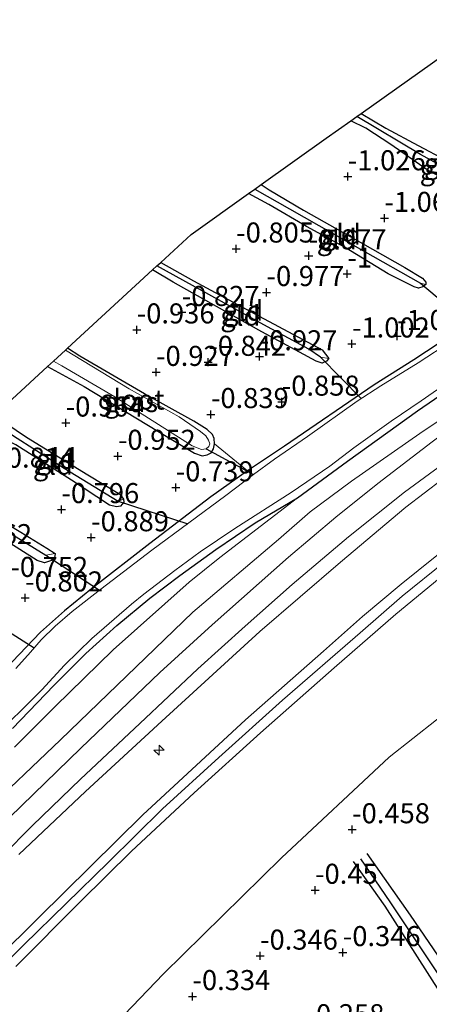
# Model space of a CAD drawing. Units: metres. Extents: x 169997 to 179558, y 537500 to 543750.
# Drawn here: x 171506 to 171557, y 541413 to 541536 of the extents above; entities that cross this region are included whole.
import ezdxf
from ezdxf.enums import TextEntityAlignment as Align

# ---------------------------------------------------------------- set-up
doc = ezdxf.new("R2010")
doc.units = ezdxf.units.M
doc.layers.get('0').update_dxf_attribs({"lineweight": 25})
for name, color, linetype, lineweight in [('B-ME-AL-OVERIG-S-B1', 7, 'Continuous', 18), ('B-ME-GW-GRONDWERKLIJN-L-B1', 10, 'Continuous', 25), ('B-ME-GW-HOOGTEPUNT-S-B1', 10, 'Continuous', 25), ('B-ME-GW-INSTEEKWATERGANG-L-B1', 10, 'Continuous', 25), ('B-ME-GW-KRUINLIJN-L-B1', 93, 'Continuous', 18), ('B-ME-GW-TEENLIJN-L-B1', 93, 'Continuous', 18), ('B-ME-GW-WATERGANG-GREPPEL-L-B1', 10, 'Continuous', 25), ('B-ME-IE-GRASLAND-GV-B6', 93, 'Continuous', 18), ('B-ME-IE-GRONDWERKLIJN-GROND_INGERICHT-GV-B6', 253, 'Continuous', 18), ('B-ME-IE-TERREINAFSCHEIDING-DOORGANG-L-B1', 8, 'IE-TERREINAFSCHEIDING-KUNSTMATIG-OPEN', 18), ('B-ME-KG-KADASTRAAL-OPNAMEDTMGRENS-L-B1', 10, 'Continuous', 25), ('B-ME-KW-DUIKER-L-B1', 10, 'Continuous', 25), ('B-ME-OG-BREUK-L-B1', 10, 'Continuous', 25), ('B-ME-OG-WATER-GV-B6', 153, 'Continuous', 18), ('B-ME-VH-VERH_SOORT-BITUMEN-GV-B6', 8, 'IE-TERREINAFSCHEIDING-NATUURLIJK-HOUTWAL', 18)]:
    doc.layers.add(name, color=color, linetype=linetype, lineweight=lineweight)
doc.styles.add('NLCS-ISO', font='NLCS-ISO.TTF')
doc.linetypes.add('IE-TERREINAFSCHEIDING-KUNSTMATIG-OPEN', pattern='A,7,-1.5,[67,NLCS.SHX,S=0.75,R=0,X=0,Y=0],-1.5', length=10)
doc.linetypes.add('IE-TERREINAFSCHEIDING-NATUURLIJK-HOUTWAL', pattern='A,7,-1.5,[67,NLCS.SHX,S=0.75,R=45,X=0,Y=0],-1.5,7,-1.5,[70,NLCS.SHX,S=0.75,R=0,X=0,Y=0],-1.5', length=20)

# ---------------------------------------------------------------- blocks, each defined once
blk = doc.blocks.new('hecto')
for p, q in [((0, 0.625), (-0.625, 0)), ((0, -0.625), (0, 0.625)), ((-0.625, 0), (0.625, 0)), ((0.625, 0), (0, -0.625))]:
    blk.add_line(p, q)
blk = doc.blocks.new('hoogtepunt')
for p, q in [((-0.5, 0), (0.5, 0)), ((0, 0.5), (0, -0.5))]:
    blk.add_line(p, q)

msp = doc.modelspace()

# ---------------------------------------------------------------- linework, layer by layer
at = {"layer": 'B-ME-GW-GRONDWERKLIJN-L-B1'}
msp.add_polyline3d([(171549.352, 541431.843, -0.408), (171554.787, 541424.165, -0.184), (171559.444, 541417.317, -0.258), (171560.98, 541414.683, -0.346), (171560.392, 541414.052, -0.321), (171559.318, 541413.65, -0.321), (171558.49, 541414.589, -0.308), (171551.647, 541425.284, -0.346), (171547.709, 541430.823, -0.471)], dxfattribs=at)
at = {"layer": 'B-ME-GW-INSTEEKWATERGANG-L-B1'}
for points in [[(171614.451, 541530.317, -0.911), (171612.731, 541529.317, -0.936), (171606.244, 541525.765, -0.992), (171599.852, 541522.399, -0.992), (171596.628, 541520.637, -1.079), (171591.734, 541517.691, -1.067), (171582.707, 541511.712, -1.129), (171575.985, 541507.001, -1.148), (171572.423, 541504.703, -1.111), (171567.135, 541501.5, -1.073), (171565.131, 541500.218, -1.011), (171559.834, 541496.426, -0.961), (171555.217, 541493.42, -0.954), (171550.278, 541490.296, -0.992), (171539.1, 541482.637, -0.923), (171534.487, 541479.546, -0.886), (171529.899, 541476.299, -0.679), (171522.3, 541470.515, -0.723), (171515.042, 541464.863, -0.854), (171511.661, 541462.115, -0.861), (171508.681, 541459.455, -0.854), (171501.547, 541452.032, -0.836)], [(171505.194, 541447.445, -0.873), (171510.317, 541452.796, -0.929), (171514.347, 541456.771, -0.904), (171518.214, 541460.249, -0.911), (171522.291, 541463.678, -0.929), (171526.041, 541466.519, -0.917), (171530.558, 541469.743, -0.923), (171535.462, 541473.075, -0.911), (171540.734, 541476.18, -0.854), (171546.946, 541480.752, -0.854), (171555.667, 541487.032, -0.849), (171569.435, 541496.486, -0.849), (171581.984, 541504.937, -0.849), (171595.526, 541513.383, -0.849), (171605.777, 541519.118, -0.849), (171617.828, 541525.79, -1.003)], [(171569.653, 541511.561, -1.073), (171569.429, 541511.108, -1.086), (171568.617, 541510.867, -1.086), (171567.116, 541511.171, -1.086), (171565.412, 541511.997, -1.092), (171563.307, 541513.693, -1.117), (171561.575, 541514.877, -1.086), (171559.867, 541515.467, -1.142), (171556.89, 541517.083, -1.111), (171552.343, 541520.26, -1.092), (171549.245, 541522.282, -1.129), (171547.364, 541523.211, -1.145)], [(171548.648, 541524.125, -1.131), (171551.757, 541522.305, -1.098), (171555.788, 541520.119, -1.111), (171559.237, 541518.294, -1.073), (171562.315, 541516.578, -1.029), (171565.439, 541515.039, -1.042), (171567.821, 541513.922, -1.079), (171569.295, 541512.493, -1.067), (171569.653, 541511.561, -1.073)], [(171536.181, 541515.249, -0.902), (171537.206, 541514.608, -0.911), (171541.453, 541512.085, -0.973), (171547.292, 541508.77, -0.998), (171554.092, 541504.933, -0.998), (171556.301, 541503.573, -0.979), (171556.726, 541503.068, -0.979), (171556.731, 541502.781, -0.979)], [(171556.731, 541502.781, -0.979), (171556.37, 541502.519, -0.979), (171555.803, 541502.339, -0.979), (171555.288, 541502.488, -0.979), (171552.043, 541504.113, -1.029), (171546.595, 541507.449, -1.011), (171541.85, 541510.018, -0.936), (171537.15, 541512.766, -0.861), (171534.601, 541514.124, -0.867)], [(171523.668, 541505.553, -1.019), (171527.742, 541503.237, -0.938), (171535.936, 541498.842, -1.001), (171543.789, 541494.637, -1.022), (171544.647, 541493.575, -0.995)], [(171544.647, 541493.575, -0.995), (171544.341, 541493.236, -1.011), (171543.797, 541492.986, -1.022), (171543.043, 541493.223, -1.027), (171536.283, 541496.885, -0.959), (171530.62, 541500.037, -0.917), (171525.229, 541503.096, -0.932), (171522.642, 541504.609, -0.985)], [(171509.536, 541492.555, -0.985), (171514.107, 541490.057, -0.929), (171523.294, 541484.495, -0.923), (171527.876, 541481.75, -0.829), (171528.836, 541481.43, -0.842), (171529.444, 541481.552, -0.842), (171529.937, 541481.794, -0.904), (171530.255, 541482.316, -0.954), (171530.368, 541482.921, -0.967), (171530.322, 541483.585, -0.911), (171530.112, 541484.073, -0.923), (171529.459, 541484.732, -0.948), (171527.786, 541485.754, -0.942), (171521.662, 541489.181, -1.054), (171513.595, 541493.841, -1.048), (171512.029, 541494.848, -1.058)], [(171502.902, 541486.453, -0.909), (171506.937, 541483.776, -0.878), (171514.589, 541479.047, -0.81), (171518.57, 541476.649, -0.803), (171519.045, 541476.035, -0.803)], [(171519.045, 541476.035, -0.803), (171519.067, 541475.644, -0.797), (171518.656, 541475.171, -0.797), (171518.17, 541475.079, -0.797), (171517.293, 541475.285, -0.81), (171512.547, 541478.376, -0.78), (171505.619, 541482.789, -0.872), (171501.266, 541484.948, -0.878)], [(171494.726, 541478.933, -0.94), (171496.612, 541477.784, -0.923), (171501.459, 541474.795, -0.901), (171506.203, 541471.906, -0.867), (171509.475, 541469.923, -0.822), (171510.514, 541469.254, -0.841)], [(171510.514, 541469.254, -0.841), (171510.412, 541468.715, -0.828), (171510.054, 541468.367, -0.816), (171509.184, 541468.084, -0.803), (171508.253, 541468.366, -0.828), (171504.386, 541470.847, -0.872), (171500.02, 541473.575, -0.866), (171494.611, 541477.057, -0.897), (171493.45, 541477.759, -0.899)]]:
    msp.add_polyline3d(points, dxfattribs=at)
at = {"layer": 'B-ME-GW-KRUINLIJN-L-B1'}
for points in [[(171619.533, 541523.405, 0.395), (171614.178, 541520.573, 0.358), (171591.452, 541507.399, 0.483), (171575.01, 541496.652, 0.558), (171563.883, 541489.486, 0.433), (171555.996, 541484.219, 0.327), (171547.445, 541478.266, 0.315), (171542.312, 541474.449, 0.133), (171538.347, 541470.986, 0.202), (171527.669, 541461.918, 0.258), (171511.179, 541446.009, 0.496), (171501.292, 541436.615, 0.308)], [(171497.892, 541413.4, 3.194), (171508.444, 541423.8, 3.256), (171521.441, 541436.676, 3.156), (171534.257, 541448.519, 3.175), (171543.963, 541457.084, 3.144), (171548.834, 541461.381, 3.163), (171553.664, 541465.414, 3.188), (171560.207, 541470.692, 3.163), (171569.031, 541477.308, 3.188), (171579.549, 541484.516, 3.088), (171590.429, 541491.464, 3.05), (171603.499, 541499.16, 3.038), (171616.746, 541506.81, 3.025), (171627.237, 541512.926, 3.067)], [(171500.509, 541414.434, 3.179), (171506.597, 541420.457, 3.235), (171517.147, 541430.74, 3.272), (171523.907, 541437.397, 3.222), (171530.913, 541443.797, 3.254), (171538.861, 541450.939, 3.16), (171548.546, 541459.373, 3.191), (171553.793, 541463.913, 3.235), (171559.126, 541468.254, 3.222), (171564.19, 541472.166, 3.179), (171569.613, 541476.224, 3.16), (171575.572, 541480.264, 3.141), (171583.666, 541485.565, 3.141), (171591.085, 541490.317, 3.06), (171596.401, 541493.482, 3.041), (171606.186, 541499.257, 3.072), (171616.65, 541505.058, 3.072), (171628.095, 541511.759, 3.124)], [(171505.605, 541417.75, 3.308), (171513.658, 541425.869, 3.271), (171520.017, 541432.118, 3.246), (171527.822, 541439.418, 3.221), (171536.109, 541446.895, 3.202), (171545.285, 541454.988, 3.165), (171552.992, 541461.664, 3.146), (171558.378, 541466.131, 3.227), (171565.984, 541472.065, 3.252), (171572.341, 541476.598, 3.152), (171576.95, 541479.706, 3.152), (171587.221, 541486.258, 3.102), (171597.421, 541492.55, 3.121), (171610.633, 541500.208, 3.096), (171618.697, 541504.669, 3.09), (171628.933, 541510.62, 3.098)]]:
    msp.add_polyline3d(points, dxfattribs=at)
at = {"layer": 'B-ME-GW-TEENLIJN-L-B1'}
for points in [[(171622.874, 541518.86, 0.899), (171618.381, 541516.332, 0.896), (171608.017, 541510.312, 0.865), (171600.257, 541505.951, 0.865), (171594.563, 541502.627, 0.821), (171584.716, 541496.256, 0.883), (171569.585, 541486.277, 0.915), (171561.075, 541480.267, 0.94), (171554.251, 541475.017, 0.921), (171546.096, 541468.16, 0.983), (171536.022, 541459.502, 0.952), (171523.804, 541448.355, 1.015), (171514.283, 541439.575, 1.008), (171505.985, 541431.714, 0.952)], [(171413.954, 541260.709, -0.004), (171420.972, 541272.292, -0.017), (171428.962, 541284.697, -0.042), (171436.291, 541295.052, -0.104), (171444.22, 541307.181, -0.042), (171454.201, 541322.806, -0.086), (171464.328, 541339.671, -0.342), (171471.527, 541351.444, -0.448), (171475.582, 541358.344, -0.442), (171478, 541361.817, -0.423), (171481.866, 541367.097, -0.348), (171487.026, 541373.497, -0.3), (171495.559, 541384.436, -0.19), (171507.441, 541399.524, -0.127), (171523.999, 541416.819, -0.169), (171538.714, 541431.292, -0.321), (171552.134, 541443.864, -0.295), (171566.918, 541455.481, -0.389), (171585.87, 541469.283, -0.394), (171602.759, 541479.842, -0.358), (171620.74, 541490.7, -0.363), (171636.851, 541499.85, -0.268)], [(171505.427, 541445.085, -0.629), (171510.508, 541450.173, -0.692), (171517.754, 541457.241, -0.679), (171527.204, 541465.678, -0.779), (171531.022, 541468.744, -0.829), (171540.734, 541476.18, -0.854)]]:
    msp.add_polyline3d(points, dxfattribs=at)
at = {"layer": 'B-ME-GW-WATERGANG-GREPPEL-L-B1'}
for points in [[(171568.847, 541511.79, -1.304), (171563.079, 541515.127, -1.273), (171556.068, 541519.014, -1.248), (171548.115, 541523.745, -1.277)], [(171535.415, 541514.704, -1.077), (171539.744, 541512.237, -1.117), (171548.889, 541507.053, -1.204), (171556.071, 541502.97, -1.198)], [(171543.58, 541493.718, -1.223), (171542.142, 541494.737, -1.198), (171536.524, 541497.747, -1.211), (171523.192, 541505.115, -1.13)], [(171502.255, 541485.858, -1.026), (171505.754, 541483.643, -1.06), (171511.611, 541479.905, -1.047), (171518.364, 541475.772, -1.036)], [(171494.123, 541478.378, -1.04), (171496.57, 541476.881, -1.035), (171503.323, 541472.749, -1.066), (171509.335, 541469.036, -1.072)]]:
    msp.add_polyline3d(points, dxfattribs=at)
at = {"layer": 'B-ME-IE-GRASLAND-GV-B6'}
for points in [[(171501.547, 541452.032, -0.836), (171508.681, 541459.455, -0.854), (171511.661, 541462.115, -0.861), (171515.042, 541464.863, -0.854), (171522.3, 541470.515, -0.723), (171529.899, 541476.299, -0.679), (171534.487, 541479.546, -0.886), (171539.1, 541482.637, -0.923), (171550.278, 541490.296, -0.992), (171555.217, 541493.42, -0.954), (171559.834, 541496.426, -0.961), (171565.131, 541500.218, -1.011), (171567.135, 541501.5, -1.073), (171572.423, 541504.703, -1.111), (171575.985, 541507.001, -1.148), (171582.707, 541511.712, -1.129), (171591.734, 541517.691, -1.067), (171596.628, 541520.637, -1.079), (171599.852, 541522.399, -0.992), (171606.244, 541525.765, -0.992), (171612.731, 541529.317, -0.936), (171614.451, 541530.317, -0.911), (171614.755, 541529.904, -1.511)], [(171617.828, 541525.79, -1.003), (171605.777, 541519.118, -0.849), (171595.526, 541513.383, -0.849), (171581.984, 541504.937, -0.849), (171569.435, 541496.486, -0.849), (171555.667, 541487.032, -0.849), (171546.946, 541480.752, -0.854), (171540.734, 541476.18, -0.854), (171535.462, 541473.075, -0.911), (171530.558, 541469.743, -0.923), (171526.041, 541466.519, -0.917), (171522.291, 541463.678, -0.929), (171518.214, 541460.249, -0.911), (171514.347, 541456.771, -0.904), (171510.317, 541452.796, -0.929), (171505.194, 541447.445, -0.873)], [(171559.959, 541495.782, -1.511), (171555.755, 541493.047, -1.511), (171551.107, 541490.163, -1.511), (171548.176, 541488.236, -1.511), (171541.976, 541483.847, -1.511), (171537.841, 541481.017, -1.511), (171535.249, 541479.104, -1.511), (171531.804, 541476.484, -1.511), (171522.563, 541469.681, -1.511), (171516.201, 541464.796, -1.511), (171512.631, 541462.027, -1.511), (171510.52, 541460.173, -1.511), (171508.773, 541458.497, -1.511), (171507.419, 541456.96, -1.511), (171505.615, 541454.922, -1.511)], [(171502.422, 541445.924, -1.511), (171508.825, 541452.233, -1.511), (171511.651, 541455.305, -1.511), (171515.073, 541458.635, -1.511), (171520.03, 541462.935, -1.511), (171521.559, 541464.191, -1.511), (171525.441, 541467.129, -1.511), (171528.585, 541469.443, -1.511), (171532.918, 541472.359, -1.511), (171539.923, 541476.84, -1.511), (171544.738, 541480.135, -1.511), (171547.745, 541482.437, -1.511), (171552.409, 541485.739, -1.511), (171556.13, 541488.298, -1.511), (171565.252, 541494.612, -1.511)], [(171530.368, 541482.921, -0.967), (171530.255, 541482.316, -0.954), (171529.937, 541481.794, -0.904), (171529.444, 541481.552, -0.842), (171528.836, 541481.43, -0.842), (171527.876, 541481.75, -0.829), (171523.294, 541484.495, -0.923), (171514.107, 541490.057, -0.929), (171509.536, 541492.555, -0.985), (171510.293, 541493.251, -1.511), (171511.347, 541492.634, -1.511), (171517.959, 541488.776, -1.511), (171527.598, 541482.672, -1.511), (171528.753, 541482.203, -1.511), (171529.343, 541482.311, -1.511), (171529.671, 541482.579, -1.511), (171529.775, 541482.916, -1.511), (171529.613, 541483.38, -1.511), (171529.297, 541483.935, -1.511), (171528.609, 541484.481, -1.511), (171525.964, 541486.28, -1.511), (171519.752, 541489.789, -1.511), (171513.911, 541493.305, -1.511), (171511.787, 541494.625, -1.511), (171512.029, 541494.848, -1.058), (171513.595, 541493.841, -1.048), (171521.662, 541489.181, -1.054), (171527.786, 541485.754, -0.942), (171529.459, 541484.732, -0.948), (171530.112, 541484.073, -0.923), (171530.322, 541483.585, -0.911), (171530.368, 541482.921, -0.967)]]:
    msp.add_polyline3d(points, dxfattribs=at)
at = {"layer": 'B-ME-IE-GRONDWERKLIJN-GROND_INGERICHT-GV-B6'}
for points in [[(171559.237, 541518.294, -1.073), (171555.788, 541520.119, -1.111), (171551.757, 541522.305, -1.098), (171548.648, 541524.125, -1.131), (171560.408, 541532.497, -1.1)], [(171505.427, 541445.085, -0.629), (171510.508, 541450.173, -0.692), (171517.754, 541457.241, -0.679), (171527.204, 541465.678, -0.779), (171531.022, 541468.744, -0.829), (171540.734, 541476.18, -0.854), (171546.946, 541480.752, -0.854), (171555.667, 541487.032, -0.849), (171569.435, 541496.486, -0.849), (171581.984, 541504.937, -0.849), (171595.526, 541513.383, -0.849), (171605.777, 541519.118, -0.849), (171617.828, 541525.79, -1.003), (171619.533, 541523.405, 0.395)], [(171501.292, 541436.615, 0.308), (171511.179, 541446.009, 0.496), (171527.669, 541461.918, 0.258), (171538.347, 541470.986, 0.202), (171542.312, 541474.449, 0.133), (171547.445, 541478.266, 0.315), (171555.996, 541484.219, 0.327), (171563.883, 541489.486, 0.433), (171575.01, 541496.652, 0.558), (171591.452, 541507.399, 0.483), (171614.178, 541520.573, 0.358), (171619.533, 541523.405, 0.395), (171620.478, 541522.119, 0.581)], [(171619.533, 541523.405, 0.395), (171614.178, 541520.573, 0.358), (171591.452, 541507.399, 0.483), (171575.01, 541496.652, 0.558), (171563.883, 541489.486, 0.433), (171555.996, 541484.219, 0.327), (171547.445, 541478.266, 0.315), (171542.312, 541474.449, 0.133), (171538.347, 541470.986, 0.202), (171527.669, 541461.918, 0.258), (171511.179, 541446.009, 0.496), (171501.292, 541436.615, 0.308)], [(171559.834, 541496.426, -0.961), (171555.217, 541493.42, -0.954), (171550.278, 541490.296, -0.992), (171539.1, 541482.637, -0.923), (171534.487, 541479.546, -0.886), (171530.368, 541482.921, -0.967), (171530.322, 541483.585, -0.911), (171530.112, 541484.073, -0.923), (171529.459, 541484.732, -0.948), (171527.786, 541485.754, -0.942), (171521.662, 541489.181, -1.054), (171513.595, 541493.841, -1.048), (171512.029, 541494.848, -1.058), (171522.642, 541504.609, -0.985), (171525.229, 541503.096, -0.932), (171530.62, 541500.037, -0.917), (171536.283, 541496.885, -0.959), (171543.043, 541493.223, -1.027), (171543.797, 541492.986, -1.022), (171544.341, 541493.236, -1.011), (171544.647, 541493.575, -0.995), (171543.789, 541494.637, -1.022), (171535.936, 541498.842, -1.001), (171527.742, 541503.237, -0.938), (171523.668, 541505.553, -1.019), (171527.457, 541509.038, -1.058), (171534.601, 541514.124, -0.867), (171537.15, 541512.766, -0.861), (171541.85, 541510.018, -0.936), (171546.595, 541507.449, -1.011), (171552.043, 541504.113, -1.029), (171555.288, 541502.488, -0.979), (171555.803, 541502.339, -0.979), (171556.37, 541502.519, -0.979), (171556.731, 541502.781, -0.979), (171556.726, 541503.068, -0.979), (171556.301, 541503.573, -0.979), (171554.092, 541504.933, -0.998), (171547.292, 541508.77, -0.998), (171541.453, 541512.085, -0.973), (171537.206, 541514.608, -0.911), (171536.181, 541515.249, -0.902), (171544.301, 541521.03, -1.035), (171547.364, 541523.211, -1.145), (171549.245, 541522.282, -1.129), (171552.343, 541520.26, -1.092), (171556.89, 541517.083, -1.111), (171559.867, 541515.467, -1.142)], [(171568.847, 541511.79, -1.304), (171569.653, 541511.561, -1.073), (171569.429, 541511.108, -1.086), (171568.617, 541510.867, -1.086), (171567.116, 541511.171, -1.086), (171565.412, 541511.997, -1.092), (171563.307, 541513.693, -1.117), (171561.575, 541514.877, -1.086), (171559.867, 541515.467, -1.142), (171556.89, 541517.083, -1.111), (171552.343, 541520.26, -1.092), (171549.245, 541522.282, -1.129), (171547.364, 541523.211, -1.145), (171548.115, 541523.745, -1.277), (171556.068, 541519.014, -1.248), (171563.079, 541515.127, -1.273), (171568.847, 541511.79, -1.304)], [(171569.653, 541511.561, -1.073), (171568.847, 541511.79, -1.304), (171563.079, 541515.127, -1.273), (171556.068, 541519.014, -1.248), (171548.115, 541523.745, -1.277), (171548.648, 541524.125, -1.131), (171551.757, 541522.305, -1.098), (171555.788, 541520.119, -1.111), (171559.237, 541518.294, -1.073), (171562.315, 541516.578, -1.029), (171565.439, 541515.039, -1.042), (171567.821, 541513.922, -1.079), (171569.295, 541512.493, -1.067), (171569.653, 541511.561, -1.073)], [(171620.478, 541522.119, 0.581), (171607.15, 541514.655, 0.608), (171589.128, 541504.052, 0.696), (171578.031, 541497.384, 0.752), (171574.355, 541495.052, 0.715), (171568.799, 541491.256, 0.715), (171563.005, 541487.251, 0.608), (171557.53, 541483.185, 0.615), (171550.75, 541477.995, 0.571), (171545.503, 541473.775, 0.602), (171539.614, 541468.798, 0.608), (171530.099, 541460.372, 0.633), (171523.547, 541454.389, 0.671), (171513.687, 541444.956, 0.69), (171500.346, 541432.034, 0.708)], [(171500.059, 541427.669, 0.783), (171507.686, 541435.333, 0.777), (171513.667, 541441.104, 0.765), (171521.081, 541448.062, 0.746), (171528.305, 541454.881, 0.727), (171534.179, 541460.197, 0.702), (171540.052, 541465.396, 0.677), (171547.084, 541471.32, 0.69), (171554.058, 541476.883, 0.696), (171561.36, 541482.276, 0.677), (171569.077, 541487.856, 0.602), (171575.464, 541492.148, 0.577), (171579.572, 541494.814, 0.621), (171584.914, 541498.144, 0.602), (171594.722, 541504.167, 0.633), (171604.477, 541509.744, 0.677), (171615.651, 541516.208, 0.696), (171622.168, 541519.821, 0.726), (171622.874, 541518.86, 0.899)], [(171622.874, 541518.86, 0.899), (171618.381, 541516.332, 0.896), (171608.017, 541510.312, 0.865), (171600.257, 541505.951, 0.865), (171594.563, 541502.627, 0.821), (171584.716, 541496.256, 0.883), (171569.585, 541486.277, 0.915), (171561.075, 541480.267, 0.94), (171554.251, 541475.017, 0.921), (171546.096, 541468.16, 0.983), (171536.022, 541459.502, 0.952), (171523.804, 541448.355, 1.015), (171514.283, 541439.575, 1.008), (171505.985, 541431.714, 0.952)], [(171505.985, 541431.714, 0.952), (171514.283, 541439.575, 1.008), (171523.804, 541448.355, 1.015), (171536.022, 541459.502, 0.952), (171546.096, 541468.16, 0.983), (171554.251, 541475.017, 0.921), (171561.075, 541480.267, 0.94), (171569.585, 541486.277, 0.915), (171584.716, 541496.256, 0.883), (171594.563, 541502.627, 0.821), (171600.257, 541505.951, 0.865), (171608.017, 541510.312, 0.865), (171618.381, 541516.332, 0.896), (171622.874, 541518.86, 0.899), (171627.237, 541512.926, 3.067)], [(171556.071, 541502.97, -1.198), (171556.731, 541502.781, -0.979), (171556.37, 541502.519, -0.979), (171555.803, 541502.339, -0.979), (171555.288, 541502.488, -0.979), (171552.043, 541504.113, -1.029), (171546.595, 541507.449, -1.011), (171541.85, 541510.018, -0.936), (171537.15, 541512.766, -0.861), (171534.601, 541514.124, -0.867), (171535.415, 541514.704, -1.077), (171539.744, 541512.237, -1.117), (171548.889, 541507.053, -1.204), (171556.071, 541502.97, -1.198)], [(171556.731, 541502.781, -0.979), (171556.071, 541502.97, -1.198), (171548.889, 541507.053, -1.204), (171539.744, 541512.237, -1.117), (171535.415, 541514.704, -1.077), (171536.181, 541515.249, -0.902), (171537.206, 541514.608, -0.911), (171541.453, 541512.085, -0.973), (171547.292, 541508.77, -0.998), (171554.092, 541504.933, -0.998), (171556.301, 541503.573, -0.979), (171556.726, 541503.068, -0.979), (171556.731, 541502.781, -0.979)], [(171497.892, 541413.4, 3.194), (171508.444, 541423.8, 3.256), (171521.441, 541436.676, 3.156), (171534.257, 541448.519, 3.175), (171543.963, 541457.084, 3.144), (171548.834, 541461.381, 3.163), (171553.664, 541465.414, 3.188), (171560.207, 541470.692, 3.163), (171569.031, 541477.308, 3.188), (171579.549, 541484.516, 3.088), (171590.429, 541491.464, 3.05), (171603.499, 541499.16, 3.038), (171616.746, 541506.81, 3.025), (171627.237, 541512.926, 3.067), (171628.933, 541510.62, 3.098)], [(171627.237, 541512.926, 3.067), (171616.746, 541506.81, 3.025), (171603.499, 541499.16, 3.038), (171590.429, 541491.464, 3.05), (171579.549, 541484.516, 3.088), (171569.031, 541477.308, 3.188), (171560.207, 541470.692, 3.163), (171553.664, 541465.414, 3.188), (171548.834, 541461.381, 3.163), (171543.963, 541457.084, 3.144), (171534.257, 541448.519, 3.175), (171521.441, 541436.676, 3.156), (171508.444, 541423.8, 3.256), (171497.892, 541413.4, 3.194)], [(171628.933, 541510.62, 3.098), (171618.697, 541504.669, 3.09), (171610.633, 541500.208, 3.096), (171597.421, 541492.55, 3.121), (171587.221, 541486.258, 3.102), (171576.95, 541479.706, 3.152), (171572.341, 541476.598, 3.152), (171565.984, 541472.065, 3.252), (171558.378, 541466.131, 3.227), (171552.992, 541461.664, 3.146), (171545.285, 541454.988, 3.165), (171536.109, 541446.895, 3.202), (171527.822, 541439.418, 3.221), (171520.017, 541432.118, 3.246), (171513.658, 541425.869, 3.271), (171505.605, 541417.75, 3.308)], [(171505.605, 541417.75, 3.308), (171513.658, 541425.869, 3.271), (171520.017, 541432.118, 3.246), (171527.822, 541439.418, 3.221), (171536.109, 541446.895, 3.202), (171545.285, 541454.988, 3.165), (171552.992, 541461.664, 3.146), (171558.378, 541466.131, 3.227), (171565.984, 541472.065, 3.252), (171572.341, 541476.598, 3.152), (171576.95, 541479.706, 3.152), (171587.221, 541486.258, 3.102), (171597.421, 541492.55, 3.121), (171610.633, 541500.208, 3.096), (171618.697, 541504.669, 3.09), (171628.933, 541510.62, 3.098), (171636.851, 541499.85, -0.268)], [(171543.58, 541493.718, -1.223), (171544.647, 541493.575, -0.995), (171544.341, 541493.236, -1.011), (171543.797, 541492.986, -1.022), (171543.043, 541493.223, -1.027), (171536.283, 541496.885, -0.959), (171530.62, 541500.037, -0.917), (171525.229, 541503.096, -0.932), (171522.642, 541504.609, -0.985), (171523.192, 541505.115, -1.13), (171536.524, 541497.747, -1.211), (171542.142, 541494.737, -1.198), (171543.58, 541493.718, -1.223)], [(171544.647, 541493.575, -0.995), (171543.58, 541493.718, -1.223), (171542.142, 541494.737, -1.198), (171536.524, 541497.747, -1.211), (171523.192, 541505.115, -1.13), (171523.668, 541505.553, -1.019), (171527.742, 541503.237, -0.938), (171535.936, 541498.842, -1.001), (171543.789, 541494.637, -1.022), (171544.647, 541493.575, -0.995)], [(171636.851, 541499.85, -0.268), (171620.74, 541490.7, -0.363), (171602.759, 541479.842, -0.358), (171585.87, 541469.283, -0.394), (171566.918, 541455.481, -0.389), (171552.134, 541443.864, -0.295), (171538.714, 541431.292, -0.321), (171523.999, 541416.819, -0.169), (171507.441, 541399.524, -0.127), (171495.559, 541384.436, -0.19), (171487.026, 541373.497, -0.3), (171481.866, 541367.097, -0.348), (171478, 541361.817, -0.423), (171475.582, 541358.344, -0.442), (171471.527, 541351.444, -0.448), (171464.328, 541339.671, -0.342), (171454.201, 541322.806, -0.086), (171444.22, 541307.181, -0.042), (171436.291, 541295.052, -0.104), (171428.962, 541284.697, -0.042), (171420.972, 541272.292, -0.017), (171413.954, 541260.709, -0.004)], [(171495.559, 541384.436, -0.19), (171507.441, 541399.524, -0.127), (171523.999, 541416.819, -0.169), (171538.714, 541431.292, -0.321), (171552.134, 541443.864, -0.295), (171566.918, 541455.481, -0.389), (171585.87, 541469.283, -0.394), (171602.759, 541479.842, -0.358), (171620.74, 541490.7, -0.363), (171636.851, 541499.85, -0.268), (171648.945, 541483.399, -0.247), (171657.218, 541472.147, -0.382), (171659.297, 541469.319, -0.781), (171661.04, 541466.948, -0.687)], [(171505.619, 541482.789, -0.872), (171512.547, 541478.376, -0.78), (171517.293, 541475.285, -0.81), (171518.17, 541475.079, -0.797), (171518.656, 541475.171, -0.797), (171519.067, 541475.644, -0.797), (171519.045, 541476.035, -0.803), (171518.57, 541476.649, -0.803), (171514.589, 541479.047, -0.81), (171506.937, 541483.776, -0.878), (171502.902, 541486.453, -0.909), (171509.536, 541492.555, -0.985), (171514.107, 541490.057, -0.929), (171523.294, 541484.495, -0.923), (171527.876, 541481.75, -0.829), (171528.836, 541481.43, -0.842), (171529.444, 541481.552, -0.842), (171529.937, 541481.794, -0.904), (171530.255, 541482.316, -0.954), (171530.368, 541482.921, -0.967)], [(171519.045, 541476.035, -0.803), (171518.364, 541475.772, -1.036), (171511.611, 541479.905, -1.047), (171505.754, 541483.643, -1.06), (171502.255, 541485.858, -1.026), (171502.902, 541486.453, -0.909), (171506.937, 541483.776, -0.878), (171514.589, 541479.047, -0.81), (171518.57, 541476.649, -0.803), (171519.045, 541476.035, -0.803)], [(171518.364, 541475.772, -1.036), (171519.045, 541476.035, -0.803), (171519.067, 541475.644, -0.797), (171518.656, 541475.171, -0.797), (171518.17, 541475.079, -0.797), (171517.293, 541475.285, -0.81), (171512.547, 541478.376, -0.78), (171505.619, 541482.789, -0.872), (171501.266, 541484.948, -0.878), (171502.255, 541485.858, -1.026), (171505.754, 541483.643, -1.06), (171511.611, 541479.905, -1.047), (171518.364, 541475.772, -1.036)], [(171530.368, 541482.921, -0.967), (171534.487, 541479.546, -0.886), (171529.899, 541476.299, -0.679), (171522.3, 541470.515, -0.723), (171515.042, 541464.863, -0.854), (171511.661, 541462.115, -0.861), (171508.681, 541459.455, -0.854), (171501.547, 541452.032, -0.836)], [(171509.335, 541469.036, -1.072), (171510.514, 541469.254, -0.841), (171510.412, 541468.715, -0.828), (171510.054, 541468.367, -0.816), (171509.184, 541468.084, -0.803), (171508.253, 541468.366, -0.828), (171504.386, 541470.847, -0.872), (171500.02, 541473.575, -0.866), (171494.611, 541477.057, -0.897), (171493.45, 541477.759, -0.899), (171494.123, 541478.378, -1.04), (171496.57, 541476.881, -1.035), (171503.323, 541472.749, -1.066), (171509.335, 541469.036, -1.072)], [(171510.514, 541469.254, -0.841), (171509.335, 541469.036, -1.072), (171503.323, 541472.749, -1.066), (171496.57, 541476.881, -1.035), (171494.123, 541478.378, -1.04), (171494.726, 541478.933, -0.94), (171496.612, 541477.784, -0.923), (171501.459, 541474.795, -0.901), (171506.203, 541471.906, -0.867), (171509.475, 541469.923, -0.822), (171510.514, 541469.254, -0.841)], [(171505.194, 541447.445, -0.873), (171510.317, 541452.796, -0.929), (171514.347, 541456.771, -0.904), (171518.214, 541460.249, -0.911), (171522.291, 541463.678, -0.929), (171526.041, 541466.519, -0.917), (171530.558, 541469.743, -0.923), (171535.462, 541473.075, -0.911), (171540.734, 541476.18, -0.854), (171531.022, 541468.744, -0.829), (171527.204, 541465.678, -0.779), (171517.754, 541457.241, -0.679), (171510.508, 541450.173, -0.692), (171505.427, 541445.085, -0.629)], [(171504.386, 541470.847, -0.872), (171508.253, 541468.366, -0.828), (171509.184, 541468.084, -0.803), (171510.054, 541468.367, -0.816), (171510.412, 541468.715, -0.828), (171510.514, 541469.254, -0.841), (171509.475, 541469.923, -0.822), (171506.203, 541471.906, -0.867), (171501.459, 541474.795, -0.901)]]:
    msp.add_polyline3d(points, dxfattribs=at)
at = {"layer": 'B-ME-IE-TERREINAFSCHEIDING-DOORGANG-L-B1'}
msp.add_line((171530.368, 541482.921, -0.967), (171534.487, 541479.546, -0.886), dxfattribs=at)
at = {"layer": 'B-ME-KG-KADASTRAAL-OPNAMEDTMGRENS-L-B1'}
msp.add_polyline3d([(171502.902, 541486.453, -0.909), (171509.536, 541492.555, -0.985), (171510.293, 541493.251, -1.511), (171511.787, 541494.625, -1.511), (171512.029, 541494.848, -1.058), (171522.642, 541504.609, -0.985), (171523.192, 541505.115, -1.13), (171523.668, 541505.553, -1.019), (171527.457, 541509.038, -1.058), (171534.601, 541514.124, -0.867), (171535.415, 541514.704, -1.077), (171536.181, 541515.249, -0.902), (171544.301, 541521.03, -1.035), (171547.364, 541523.211, -1.145), (171548.115, 541523.745, -1.277), (171548.648, 541524.125, -1.131), (171560.408, 541532.497, -1.1), (171561.066, 541532.965, -1.281), (171561.657, 541533.386, -1.078), (171573.437, 541541.773, -1.123)], dxfattribs=at)
at = {"layer": 'B-ME-KW-DUIKER-L-B1'}
for p, q in [((171556.071, 541502.97, -1.198), (171562.412, 541497.565, -1.511)), ((171543.58, 541493.718, -1.223), (171548.679, 541488.568, -1.511)), ((171529.343, 541482.311, -1.511), (171535.249, 541479.104, -1.511)), ((171518.364, 541475.772, -1.036), (171527.029, 541472.969, -1.511)), ((171509.335, 541469.036, -1.072), (171516.045, 541464.675, -1.511)), ((171501.112, 541461.752, -1.072), (171507.884, 541457.487, -1.511))]:
    msp.add_line(p, q, dxfattribs=at)
at = {"layer": 'B-ME-OG-BREUK-L-B1'}
msp.add_polyline3d([(171559.656, 541414.728, -0.594), (171552.288, 541425.827, -0.469), (171548.638, 541431.169, -0.519)], dxfattribs=at)
at = {"layer": 'B-ME-OG-WATER-GV-B6'}
for points in [[(171617.3, 541526.442, -1.511), (171612.773, 541523.947, -1.511), (171603.028, 541518.465, -1.511), (171595.919, 541514.658, -1.511), (171592.835, 541512.796, -1.511), (171587.519, 541509.386, -1.511), (171581.18, 541505.535, -1.511), (171578.642, 541503.846, -1.511), (171572.193, 541499.59, -1.511), (171565.252, 541494.612, -1.511), (171556.13, 541488.298, -1.511), (171552.409, 541485.739, -1.511), (171547.745, 541482.437, -1.511), (171544.738, 541480.135, -1.511), (171539.923, 541476.84, -1.511), (171532.918, 541472.359, -1.511), (171528.585, 541469.443, -1.511), (171525.441, 541467.129, -1.511), (171521.559, 541464.191, -1.511), (171520.03, 541462.935, -1.511), (171515.073, 541458.635, -1.511), (171511.651, 541455.305, -1.511), (171508.825, 541452.233, -1.511), (171502.422, 541445.924, -1.511)], [(171505.615, 541454.922, -1.511), (171507.419, 541456.96, -1.511), (171508.773, 541458.497, -1.511), (171510.52, 541460.173, -1.511), (171512.631, 541462.027, -1.511), (171516.201, 541464.796, -1.511), (171522.563, 541469.681, -1.511), (171531.804, 541476.484, -1.511), (171535.249, 541479.104, -1.511), (171537.841, 541481.017, -1.511), (171541.976, 541483.847, -1.511), (171548.176, 541488.236, -1.511), (171551.107, 541490.163, -1.511), (171555.755, 541493.047, -1.511), (171559.959, 541495.782, -1.511)], [(171510.293, 541493.251, -1.511), (171511.787, 541494.625, -1.511), (171513.911, 541493.305, -1.511), (171519.752, 541489.789, -1.511), (171525.964, 541486.28, -1.511), (171528.609, 541484.481, -1.511), (171529.297, 541483.935, -1.511), (171529.613, 541483.38, -1.511), (171529.775, 541482.916, -1.511), (171529.671, 541482.579, -1.511), (171529.343, 541482.311, -1.511), (171528.753, 541482.203, -1.511), (171527.598, 541482.672, -1.511), (171517.959, 541488.776, -1.511), (171511.347, 541492.634, -1.511), (171510.293, 541493.251, -1.511)]]:
    msp.add_polyline3d(points, dxfattribs=at)
at = {"layer": 'B-ME-VH-VERH_SOORT-BITUMEN-GV-B6'}
for points in [[(171500.346, 541432.034, 0.708), (171513.687, 541444.956, 0.69), (171523.547, 541454.389, 0.671), (171530.099, 541460.372, 0.633), (171539.614, 541468.798, 0.608), (171545.503, 541473.775, 0.602), (171550.75, 541477.995, 0.571), (171557.53, 541483.185, 0.615), (171563.005, 541487.251, 0.608), (171568.799, 541491.256, 0.715), (171574.355, 541495.052, 0.715), (171578.031, 541497.384, 0.752), (171589.128, 541504.052, 0.696), (171607.15, 541514.655, 0.608), (171620.478, 541522.119, 0.581), (171622.168, 541519.821, 0.726)], [(171622.168, 541519.821, 0.726), (171615.651, 541516.208, 0.696), (171604.477, 541509.744, 0.677), (171594.722, 541504.167, 0.633), (171584.914, 541498.144, 0.602), (171579.572, 541494.814, 0.621), (171575.464, 541492.148, 0.577), (171569.077, 541487.856, 0.602), (171561.36, 541482.276, 0.677), (171554.058, 541476.883, 0.696), (171547.084, 541471.32, 0.69), (171540.052, 541465.396, 0.677), (171534.179, 541460.197, 0.702), (171528.305, 541454.881, 0.727), (171521.081, 541448.062, 0.746), (171513.667, 541441.104, 0.765), (171507.686, 541435.333, 0.777), (171500.059, 541427.669, 0.783)]]:
    msp.add_polyline3d(points, dxfattribs=at)

# ---------------------------------------------------------------- block references
at = {"layer": 'B-ME-AL-OVERIG-S-B1', "rotation": 90}
msp.add_blockref('hecto', (171523.453, 541444.717, 1.731), dxfattribs=at)
at = {"layer": 'B-ME-GW-HOOGTEPUNT-S-B1', "rotation": 90}
for p in [(171546.996, 541516.258, -1.026), (171546.996, 541516.258, -1.026), (171551.557, 541511.071, -1.064), (171551.557, 541511.071, -1.064), (171533.079, 541507.248, -0.805), (171533.079, 541507.248, -0.805), (171542.115, 541506.391, -0.977), (171542.115, 541506.391, -0.977), (171546.933, 541504.129, -1), (171546.933, 541504.129, -1), (171536.863, 541501.818, -0.977), (171536.863, 541501.818, -0.977), (171526.284, 541499.334, -0.827), (171526.284, 541499.334, -0.827), (171520.674, 541497.158, -0.936), (171520.674, 541497.158, -0.936), (171553.154, 541496.344, -1.02), (171553.154, 541496.344, -1.02), (171547.514, 541495.402, -1.002), (171547.514, 541495.402, -1.002), (171535.999, 541493.807, -0.927), (171535.999, 541493.807, -0.927), (171529.597, 541493.12, -0.842), (171529.597, 541493.12, -0.842), (171523.082, 541491.861, -0.927), (171523.082, 541491.861, -0.927), (171538.76, 541488.151, -0.858), (171538.76, 541488.151, -0.858), (171529.926, 541486.603, -0.839), (171529.926, 541486.603, -0.839), (171511.815, 541485.545, -0.964), (171511.815, 541485.545, -0.964), (171518.329, 541481.401, -0.952), (171518.329, 541481.401, -0.952), (171525.535, 541477.465, -0.739), (171525.535, 541477.465, -0.739), (171511.285, 541474.753, -0.796), (171511.285, 541474.753, -0.796), (171514.987, 541471.24, -0.889), (171514.987, 541471.24, -0.889), (171506.764, 541463.735, -0.802), (171506.764, 541463.735, -0.802), (171547.534, 541434.824, -0.458), (171547.534, 541434.824, -0.458), (171542.908, 541427.275, -0.45), (171542.908, 541427.275, -0.45), (171536.051, 541419.066, -0.346), (171536.051, 541419.066, -0.346), (171546.372, 541419.503, -0.346), (171546.372, 541419.503, -0.346), (171527.626, 541414.019, -0.334), (171527.626, 541414.019, -0.334)]:
    msp.add_blockref('hoogtepunt', p, dxfattribs=at)

# ---------------------------------------------------------------- texts
at = {"layer": 'B-ME-GW-HOOGTEPUNT-S-B1', "ltscale": 0.2, "style": 'NLCS-ISO'}
for s, p in [('-1.026', (171546.996, 541516.258, -1.026)), ('-1.026', (171546.996, 541516.258, -1.026)), ('-1.064', (171551.557, 541511.071, -1.064)), ('-1.064', (171551.557, 541511.071, -1.064)), ('-0.805', (171533.079, 541507.248, -0.805)), ('-0.805', (171533.079, 541507.248, -0.805)), ('-0.977', (171542.115, 541506.391, -0.977)), ('-0.977', (171542.115, 541506.391, -0.977)), ('-1', (171546.933, 541504.129, -1)), ('-1', (171546.933, 541504.129, -1)), ('-0.977', (171536.863, 541501.818, -0.977)), ('-0.977', (171536.863, 541501.818, -0.977)), ('-0.827', (171526.284, 541499.334, -0.827)), ('-0.827', (171526.284, 541499.334, -0.827)), ('-0.936', (171520.674, 541497.158, -0.936)), ('-0.936', (171520.674, 541497.158, -0.936)), ('-1.002', (171547.514, 541495.402, -1.002)), ('-1.002', (171547.514, 541495.402, -1.002)), ('-1.02', (171553.154, 541496.344, -1.02)), ('-1.02', (171553.154, 541496.344, -1.02)), ('-0.842', (171529.597, 541493.12, -0.842)), ('-0.842', (171529.597, 541493.12, -0.842)), ('-0.927', (171535.999, 541493.807, -0.927)), ('-0.927', (171535.999, 541493.807, -0.927)), ('-0.927', (171523.082, 541491.861, -0.927)), ('-0.927', (171523.082, 541491.861, -0.927)), ('-0.858', (171538.76, 541488.151, -0.858)), ('-0.858', (171538.76, 541488.151, -0.858)), ('-0.964', (171511.815, 541485.545, -0.964)), ('-0.964', (171511.815, 541485.545, -0.964)), ('-0.839', (171529.926, 541486.603, -0.839)), ('-0.839', (171529.926, 541486.603, -0.839)), ('-0.952', (171518.329, 541481.401, -0.952)), ('-0.952', (171518.329, 541481.401, -0.952)), ('-0.814', (171503.296, 541479.168, -0.814)), ('-0.814', (171503.296, 541479.168, -0.814)), ('-0.739', (171525.535, 541477.465, -0.739)), ('-0.739', (171525.535, 541477.465, -0.739)), ('-0.796', (171511.285, 541474.753, -0.796)), ('-0.796', (171511.285, 541474.753, -0.796)), ('-0.889', (171514.987, 541471.24, -0.889)), ('-0.889', (171514.987, 541471.24, -0.889)), ('-0.862', (171497.929, 541469.633, -0.862)), ('-0.862', (171497.929, 541469.633, -0.862)), ('-0.752', (171504.911, 541465.546, -0.752)), ('-0.752', (171504.911, 541465.546, -0.752)), ('-0.802', (171506.764, 541463.735, -0.802)), ('-0.802', (171506.764, 541463.735, -0.802)), ('-0.458', (171547.534, 541434.824, -0.458)), ('-0.458', (171547.534, 541434.824, -0.458)), ('-0.45', (171542.908, 541427.275, -0.45)), ('-0.45', (171542.908, 541427.275, -0.45)), ('-0.346', (171546.372, 541419.503, -0.346)), ('-0.346', (171546.372, 541419.503, -0.346)), ('-0.346', (171536.051, 541419.066, -0.346)), ('-0.346', (171536.051, 541419.066, -0.346)), ('-0.334', (171527.626, 541414.019, -0.334)), ('-0.334', (171527.626, 541414.019, -0.334)), ('-0.258', (171541.851, 541409.764, -0.258)), ('-0.258', (171541.851, 541409.764, -0.258))]:
    msp.add_text(s, height=2.5, dxfattribs=at).set_placement(p, align=Align.BOTTOM_LEFT)
at = {"layer": 'B-ME-IE-GRASLAND-GV-B6', "ltscale": 0.2, "style": 'NLCS-ISO'}
msp.add_text('gras', height=2.5, dxfattribs=at).set_placement((171519.952, 541488.139), align=Align.MIDDLE_CENTER)
at = {"layer": 'B-ME-IE-GRONDWERKLIJN-GROND_INGERICHT-GV-B6', "ltscale": 0.2, "style": 'NLCS-ISO'}
for p in [(171558.4602, 541517.1172), (171559.0126, 541517.9141), (171545.619, 541508.4132), (171546.1373, 541509.0234), (171533.5942, 541498.9115), (171533.9548, 541499.5431), (171510.2245, 541480.3203), (171510.6273, 541481.0514)]:
    msp.add_text('gld', height=2.5, dxfattribs=at).set_placement(p, align=Align.MIDDLE_CENTER)
at = {"layer": 'B-ME-OG-WATER-GV-B6', "ltscale": 0.2, "style": 'NLCS-ISO'}
msp.add_text('sloot', height=2.5, dxfattribs=at).set_placement((171520.1572, 541488.4447), align=Align.MIDDLE_CENTER)

doc.saveas('drawing.dxf')
